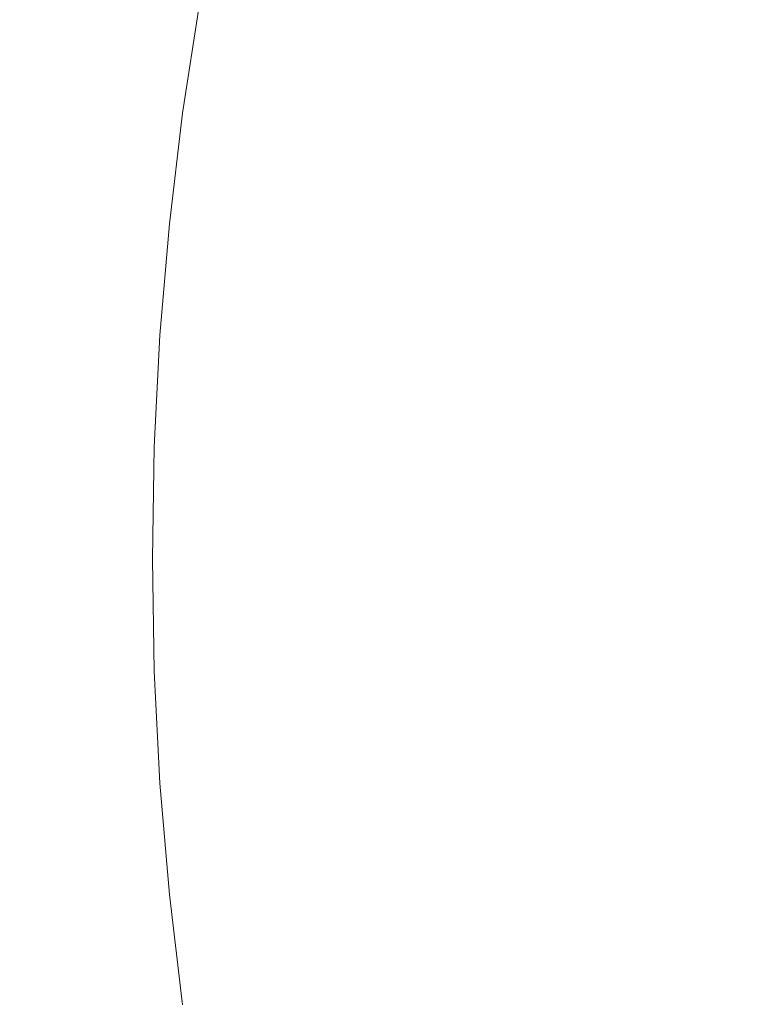
# Model space of a CAD drawing. Extents: x 0 to 1380, y -700 to 0.
# Drawn here: x 155 to 226, y -393 to -296 of the extents above; entities that cross this region are included whole.
import ezdxf

# ---------------------------------------------------------------- set-up
doc = ezdxf.new("R2010")
doc.units = 0
doc.header["$LTSCALE"] = 500
doc.header["$MEASUREMENT"] = 0
doc.layers.add('BONA_CERAMIKA', color=7, linetype='Continuous')

msp = doc.modelspace()

# ---------------------------------------------------------------- linework, layer by layer
at = {"layer": 'BONA_CERAMIKA', "lineweight": 0}
for points, invisible_edges in [([(192.244, -286.438, 115.539), (179.868, -284.772, 117.105), (177.88, -295.245, 117.106), (190.307, -296.64, 115.539)], 15), ([(192.244, -286.438, 115.539), (190.307, -296.64, 115.539), (216.22, -299.483, 115.017), (218.051, -289.835, 115.017)], 15), ([(218.051, -289.835, 115.017), (216.22, -299.483, 115.017), (261.656, -304.435, 115.017), (263.305, -295.75, 115.017)], 15), ([(161.237, -292.717, 161.565), (154.14, -291.321, 202.146), (152.376, -302.696, 202.146), (159.521, -303.817, 161.565)], 15), ([(165.869, -293.59, 137.62), (161.237, -292.717, 161.565), (159.521, -303.817, 161.565), (164.182, -304.519, 137.62)], 15), ([(165.869, -293.59, 137.62), (164.182, -304.519, 137.62), (167.657, -304.975, 125.46), (169.325, -294.159, 125.46)], 15), ([(169.325, -294.159, 125.46), (167.657, -304.975, 125.46), (171.246, -305.36, 120.239), (172.898, -294.638, 120.239)], 15), ([(177.88, -295.245, 117.106), (172.898, -294.638, 120.239), (171.246, -305.36, 120.239), (176.246, -305.848, 117.106)], 13), ([(190.307, -296.64, 115.539), (177.88, -295.245, 117.106), (176.246, -305.848, 117.106), (188.716, -306.967, 115.539)], 15), ([(190.307, -296.64, 115.539), (188.716, -306.967, 115.539), (214.716, -309.25, 115.017), (216.22, -299.483, 115.017)], 15), ([(216.22, -299.483, 115.017), (214.716, -309.25, 115.017), (260.302, -313.225, 115.017), (261.656, -304.435, 115.017)], 15), ([(158.183, -315.028, 161.565), (159.521, -303.817, 161.565), (152.376, -302.696, 202.146), (151.001, -314.184, 202.146)], 15), ([(162.867, -315.555, 137.62), (164.182, -304.519, 137.62), (159.521, -303.817, 161.565), (158.183, -315.028, 161.565)], 15), ([(162.867, -315.555, 137.62), (166.357, -315.898, 125.46), (167.657, -304.975, 125.46), (164.182, -304.519, 137.62)], 15), ([(166.357, -315.898, 125.46), (169.957, -316.187, 120.239), (171.246, -305.36, 120.239), (167.657, -304.975, 125.46)], 13), ([(174.972, -316.554, 117.106), (176.246, -305.848, 117.106), (171.246, -305.36, 120.239), (169.957, -316.187, 120.239)], 15), ([(187.476, -317.396, 115.539), (188.716, -306.967, 115.539), (176.246, -305.848, 117.106), (174.972, -316.554, 117.106)], 15), ([(187.476, -317.396, 115.539), (213.542, -319.113, 115.017), (214.716, -309.25, 115.017), (188.716, -306.967, 115.539)], 15), ([(213.542, -319.113, 115.017), (259.247, -322.103, 115.017), (260.302, -313.225, 115.017), (214.716, -309.25, 115.017)], 15), ([(157.226, -326.319, 161.565), (158.183, -315.028, 161.565), (151.001, -314.184, 202.146), (150.017, -325.756, 202.146)], 15), ([(161.926, -326.671, 137.62), (162.867, -315.555, 137.62), (158.183, -315.028, 161.565), (157.226, -326.319, 161.565)], 15), ([(161.926, -326.671, 137.62), (165.426, -326.901, 125.46), (166.357, -315.898, 125.46), (162.867, -315.555, 137.62)], 15), ([(165.426, -326.901, 125.46), (169.035, -327.094, 120.239), (169.957, -316.187, 120.239), (166.357, -315.898, 125.46)], 13), ([(174.06, -327.339, 117.106), (174.972, -316.554, 117.106), (169.957, -316.187, 120.239), (169.035, -327.094, 120.239)], 15), ([(186.588, -327.901, 115.539), (187.476, -317.396, 115.539), (174.972, -316.554, 117.106), (174.06, -327.339, 117.106)], 15), ([(186.588, -327.901, 115.539), (212.702, -329.048, 115.017), (213.542, -319.113, 115.017), (187.476, -317.396, 115.539)], 15), ([(212.702, -329.048, 115.017), (258.49, -331.045, 115.017), (259.247, -322.103, 115.017), (213.542, -319.113, 115.017)], 15), ([(157.226, -326.319, 161.565), (150.017, -325.756, 202.146), (149.424, -337.384, 202.146), (156.649, -337.666, 161.565)], 15), ([(161.926, -326.671, 137.62), (157.226, -326.319, 161.565), (156.649, -337.666, 161.565), (161.359, -337.842, 137.62)], 15), ([(161.926, -326.671, 137.62), (161.359, -337.842, 137.62), (164.866, -337.957, 125.46), (165.426, -326.901, 125.46)], 15), ([(165.426, -326.901, 125.46), (164.866, -337.957, 125.46), (168.48, -338.053, 120.239), (169.035, -327.094, 120.239)], 11), ([(174.06, -327.339, 117.106), (169.035, -327.094, 120.239), (168.48, -338.053, 120.239), (173.512, -338.176, 117.106)], 15), ([(186.588, -327.901, 115.539), (174.06, -327.339, 117.106), (173.512, -338.176, 117.106), (186.053, -338.457, 115.539)], 15), ([(186.588, -327.901, 115.539), (186.053, -338.457, 115.539), (212.197, -339.032, 115.017), (212.702, -329.048, 115.017)], 15), ([(212.702, -329.048, 115.017), (212.197, -339.032, 115.017), (258.035, -340.031, 115.017), (258.49, -331.045, 115.017)], 15), ([(156.649, -337.666, 161.565), (149.424, -337.384, 202.146), (149.226, -349.039, 202.146), (156.456, -349.039, 161.565)], 15), ([(161.359, -337.842, 137.62), (156.649, -337.666, 161.565), (156.456, -349.039, 161.565), (161.17, -349.039, 137.62)], 15), ([(161.359, -337.842, 137.62), (161.17, -349.039, 137.62), (164.678, -349.039, 125.46), (164.866, -337.957, 125.46)], 15), ([(164.866, -337.957, 125.46), (164.678, -349.039, 125.46), (168.294, -349.039, 120.239), (168.48, -338.053, 120.239)], 11), ([(173.512, -338.176, 117.106), (168.48, -338.053, 120.239), (168.294, -349.039, 120.239), (173.328, -349.039, 117.106)], 15), ([(186.053, -338.457, 115.539), (173.512, -338.176, 117.106), (173.328, -349.039, 117.106), (185.875, -349.039, 115.539)], 15), ([(186.053, -338.457, 115.539), (185.875, -349.039, 115.539), (212.029, -349.039, 115.017), (212.197, -339.032, 115.017)], 15), ([(212.197, -339.032, 115.017), (212.029, -349.039, 115.017), (257.884, -349.039, 115.017), (258.035, -340.031, 115.017)], 15), ([(156.649, -360.413, 161.565), (156.456, -349.039, 161.565), (149.226, -349.039, 202.146), (149.424, -360.695, 202.146)], 15), ([(161.359, -360.237, 137.62), (161.17, -349.039, 137.62), (156.456, -349.039, 161.565), (156.649, -360.413, 161.565)], 15), ([(161.359, -360.237, 137.62), (164.866, -360.122, 125.46), (164.678, -349.039, 125.46), (161.17, -349.039, 137.62)], 15), ([(164.866, -360.122, 125.46), (168.48, -360.025, 120.239), (168.294, -349.039, 120.239), (164.678, -349.039, 125.46)], 13), ([(173.512, -359.903, 117.106), (173.328, -349.039, 117.106), (168.294, -349.039, 120.239), (168.48, -360.025, 120.239)], 15), ([(186.053, -359.621, 115.539), (185.875, -349.039, 115.539), (173.328, -349.039, 117.106), (173.512, -359.903, 117.106)], 15), ([(186.053, -359.621, 115.539), (212.197, -359.046, 115.017), (212.029, -349.039, 115.017), (185.875, -349.039, 115.539)], 15), ([(212.197, -359.046, 115.017), (258.035, -358.046, 115.017), (257.884, -349.039, 115.017), (212.029, -349.039, 115.017)], 15), ([(212.702, -369.03, 115.017), (258.49, -367.033, 115.017), (258.035, -358.046, 115.017), (212.197, -359.046, 115.017)], 15), ([(186.588, -370.177, 115.539), (186.053, -359.621, 115.539), (173.512, -359.903, 117.106), (174.06, -370.74, 117.106)], 15), ([(186.588, -370.177, 115.539), (212.702, -369.03, 115.017), (212.197, -359.046, 115.017), (186.053, -359.621, 115.539)], 15), ([(157.226, -371.76, 161.565), (156.649, -360.413, 161.565), (149.424, -360.695, 202.146), (150.017, -372.322, 202.146)], 15), ([(161.926, -371.406, 137.62), (161.359, -360.237, 137.62), (156.649, -360.413, 161.565), (157.226, -371.76, 161.565)], 15), ([(161.926, -371.406, 137.62), (165.426, -371.177, 125.46), (164.866, -360.122, 125.46), (161.359, -360.237, 137.62)], 15), ([(165.426, -371.177, 125.46), (169.035, -370.984, 120.239), (168.48, -360.025, 120.239), (164.866, -360.122, 125.46)], 13), ([(174.06, -370.74, 117.106), (173.512, -359.903, 117.106), (168.48, -360.025, 120.239), (169.035, -370.984, 120.239)], 15), ([(212.702, -369.03, 115.017), (213.542, -378.965, 115.017), (259.247, -375.975, 115.017), (258.49, -367.033, 115.017)], 15), ([(186.588, -370.177, 115.539), (187.476, -380.682, 115.539), (213.542, -378.965, 115.017), (212.702, -369.03, 115.017)], 15), ([(186.588, -370.177, 115.539), (174.06, -370.74, 117.106), (174.972, -381.524, 117.106), (187.476, -380.682, 115.539)], 15), ([(161.926, -371.406, 137.62), (162.867, -382.524, 137.62), (166.357, -382.181, 125.46), (165.426, -371.177, 125.46)], 15), ([(165.426, -371.177, 125.46), (166.357, -382.181, 125.46), (169.957, -381.891, 120.239), (169.035, -370.984, 120.239)], 11), ([(174.06, -370.74, 117.106), (169.035, -370.984, 120.239), (169.957, -381.891, 120.239), (174.972, -381.524, 117.106)], 15), ([(157.226, -371.76, 161.565), (150.017, -372.322, 202.146), (151.001, -383.894, 202.146), (158.183, -383.051, 161.565)], 15), ([(161.926, -371.406, 137.62), (157.226, -371.76, 161.565), (158.183, -383.051, 161.565), (162.867, -382.524, 137.62)], 15), ([(213.542, -378.965, 115.017), (214.716, -388.828, 115.017), (260.302, -384.853, 115.017), (259.247, -375.975, 115.017)], 15), ([(187.476, -380.682, 115.539), (188.716, -391.111, 115.539), (214.716, -388.828, 115.017), (213.542, -378.965, 115.017)], 15), ([(187.476, -380.682, 115.539), (174.972, -381.524, 117.106), (176.246, -392.231, 117.106), (188.716, -391.111, 115.539)], 15), ([(166.357, -382.181, 125.46), (167.657, -393.103, 125.46), (171.246, -392.719, 120.239), (169.957, -381.891, 120.239)], 11), ([(174.972, -381.524, 117.106), (169.957, -381.891, 120.239), (171.246, -392.719, 120.239), (176.246, -392.231, 117.106)], 15), ([(162.867, -382.524, 137.62), (158.183, -383.051, 161.565), (159.521, -394.261, 161.565), (164.182, -393.559, 137.62)], 15), ([(162.867, -382.524, 137.62), (164.182, -393.559, 137.62), (167.657, -393.103, 125.46), (166.357, -382.181, 125.46)], 15), ([(158.183, -383.051, 161.565), (151.001, -383.894, 202.146), (152.376, -395.382, 202.146), (159.521, -394.261, 161.565)], 15), ([(216.22, -398.596, 115.017), (261.656, -393.644, 115.017), (260.302, -384.853, 115.017), (214.716, -388.828, 115.017)], 15), ([(190.307, -401.439, 115.539), (216.22, -398.596, 115.017), (214.716, -388.828, 115.017), (188.716, -391.111, 115.539)], 15), ([(190.307, -401.439, 115.539), (188.716, -391.111, 115.539), (176.246, -392.231, 117.106), (177.88, -402.833, 117.106)], 15), ([(177.88, -402.833, 117.106), (176.246, -392.231, 117.106), (171.246, -392.719, 120.239), (172.898, -403.44, 120.239)], 15)]:
    msp.add_3dface(points, dxfattribs=dict(at, invisible_edges=invisible_edges))

doc.saveas('drawing.dxf')
